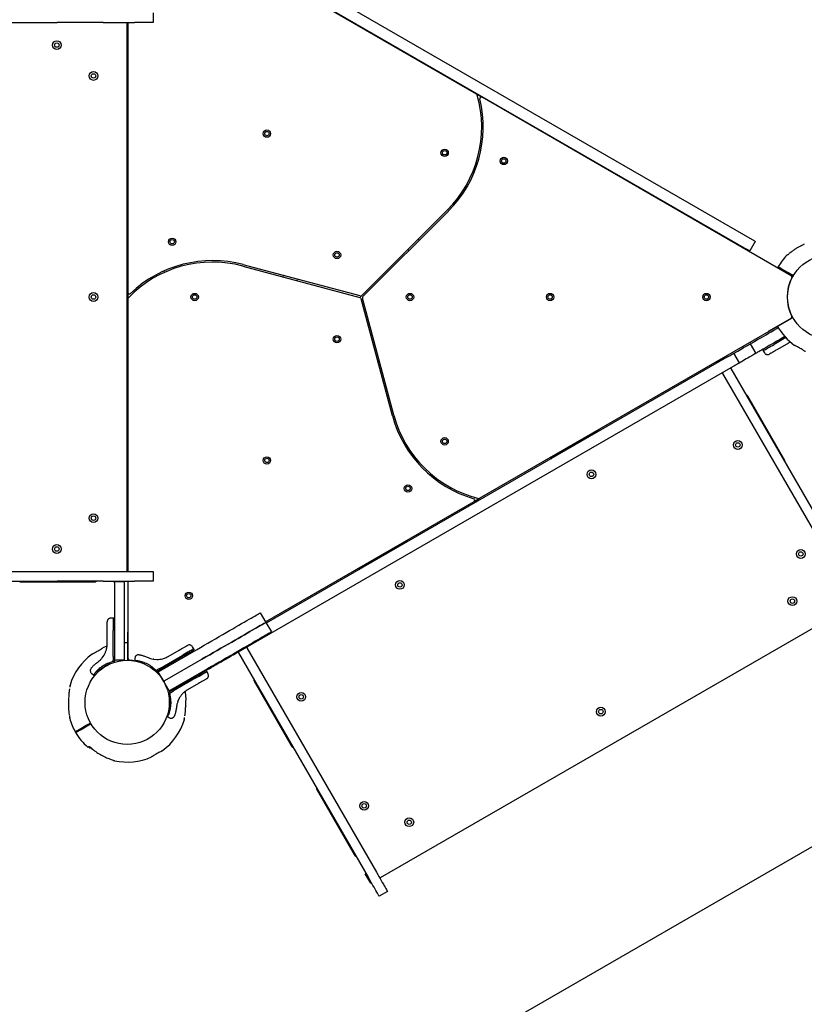
# Model space of a CAD drawing. Units: millimetres. Extents: x 868 to 12393, y 765 to 11847.
# Drawn here: x 9712 to 10776, y 5213 to 6548 of the extents above; entities that cross this region are included whole.
import ezdxf

# ---------------------------------------------------------------- set-up
doc = ezdxf.new("R2010")
doc.units = ezdxf.units.MM
doc.header["$LTSCALE"] = 200
doc.layers.add('WYLEWKI_BETONOWE', color=52, linetype='Continuous')

msp = doc.modelspace()

# ---------------------------------------------------------------- linework, layer by layer
at = {"color": 7, "linetype": 'Continuous', "lineweight": 25}
for p, q in [((10053.4, 6626.6), (10705.4, 6250.2)), ((10045.9, 6613.6), (10697.9, 6237.2)), ((10331.7, 6447.4), (10045.4, 6612.7)), ((9892.9, 6557.7), (9892.9, 6544.7)), ((8485.4, 6544.7), (9762.8, 6544.7)), ((9825.5, 6544.7), (9762.8, 6544.7)), ((9825.5, 6544.7), (9867.9, 6544.7)), ((9857.9, 6544.7), (9857.9, 6543.7)), ((9857.9, 5800.7), (9857.9, 6543.7)), ((9858.9, 6544.7), (9858.9, 6178.4)), ((9892.9, 6544.7), (9867.9, 6544.7)), ((10331.7, 6447.4), (10339.1, 6443.2)), ((10758.4, 6201.1), (10339.1, 6443.2)), ((10340.7, 6406.6), (10338.7, 6406.7)), ((10337.9, 6386.7), (10339.9, 6386.6)), ((10292.2, 6290.3), (10175.9, 6174.1)), ((10177.3, 6172.7), (10293.6, 6288.9)), ((10253.9, 6249.2), (10252.5, 6250.7)), ((10709.7, 6247.7), (10702.2, 6234.7)), ((10771.4, 6241.5), (10771.2, 6241.3)), ((10238.3, 6236.5), (10239.8, 6235.1)), ((10755.2, 6230.7), (10755.2, 6230.6)), ((10014.7, 6214.2), (10173.5, 6171.7)), ((10174, 6173.6), (10015.2, 6216.1)), ((10759.7, 6200.5), (10727.3, 6219)), ((10740.1, 6212.2), (10739.9, 6211.9)), ((9908.4, 6205.6), (9907.4, 6207.4)), ((10069.4, 6201.6), (10068.9, 6199.7)), ((10747.6, 6207.9), (10755.9, 6203.1)), ((10756.4, 6204), (10748.1, 6208.8)), ((10750.2, 6207.6), (10749.7, 6206.7)), ((10758.2, 6201.8), (10758.7, 6202.6)), ((10759.3, 6199.8), (10759.7, 6200.5)), ((10759.3, 6198.7), (10760.2, 6200.3)), ((9889.7, 6198.1), (9890.7, 6196.3)), ((10088.2, 6194.5), (10088.7, 6196.4)), ((9858.9, 6178.4), (9858.9, 6169.9)), ((10753.4, 6175.2), (10753.3, 6175.2)), ((9858.9, 6169.9), (9858.9, 5799.7)), ((10174.9, 6170.2), (10217.4, 6011.5)), ((10219.4, 6012), (10176.8, 6170.8)), ((10753.3, 6169.2), (10753.4, 6169.2)), ((10760.2, 6144), (10759.3, 6145.6)), ((10335.6, 5899.2), (10758.4, 6143.2)), ((10759.7, 6143.8), (10727.3, 6125.3)), ((10759.7, 6143.8), (10759.3, 6144.5)), ((10760.2, 6144), (10759.7, 6143.8)), ((10702.8, 6108.7), (10710.3, 6095.7)), ((10751, 6117.2), (10735.1, 6108)), ((10754.8, 6109.8), (10739.8, 6101.2)), ((10757.4, 6111.2), (10754.8, 6109.8)), ((10688.2, 6082.9), (10680.7, 6095.9)), ((10686, 6098.9), (10689.8, 6101.2)), ((10719.9, 6100.1), (10720.3, 6099.4)), ((10720.3, 6099.4), (10722, 6096.6)), ((10672, 6090.9), (10046.5, 5729.7)), ((10199.7, 6085.5), (10197.7, 6085)), ((10656.9, 6083.3), (10668.1, 6089.8)), ((10697.3, 6088.2), (10693.5, 6086)), ((10679.5, 6077.9), (10005, 5688.5)), ((10202.9, 6065.7), (10204.8, 6066.2)), ((10665.4, 6068.6), (10841.1, 5764.2)), ((10676.6, 6075.1), (10852.4, 5770.7)), ((10749.9, 5950.2), (10699.5, 6037.5)), ((10494.5, 5989.5), (10433.9, 5954.5)), ((10280, 5924.2), (10278.9, 5922.5)), ((10295.8, 5911.8), (10296.9, 5913.5)), ((10045.4, 5731.6), (10328.3, 5894.9)), ((10328.3, 5894.9), (10335.6, 5899.2)), ((10234.7, 5839.5), (10174, 5804.5)), ((8485.4, 5799.7), (9762.8, 5799.7)), ((9762.8, 5799.7), (9825.5, 5799.7)), ((9825.5, 5799.7), (9867.9, 5799.7)), ((9857.9, 5800.7), (9857.9, 5799.7)), ((9867.9, 5799.7), (9892.9, 5799.7)), ((9892.9, 5799.7), (9892.9, 5786.7)), ((8485.4, 5786.7), (9762.8, 5786.7)), ((9712.1, 5785.7), (9812.9, 5785.7)), ((9825.5, 5786.7), (9762.8, 5786.7)), ((9825.5, 5786.7), (9867.9, 5786.7)), ((9840.7, 5786.2), (9840.7, 5786.7)), ((9840.7, 5786.2), (9853.7, 5786.2)), ((9840.7, 5784.2), (9840.7, 5786.2)), ((9853.7, 5786.7), (9853.7, 5786.2)), ((9853.7, 5786.2), (9853.7, 5784.2)), ((9858.9, 5786.7), (9858.9, 5681.7)), ((9892.9, 5786.7), (9867.9, 5786.7)), ((9840.7, 5784.2), (9840.7, 5681.3)), ((9853.7, 5784.2), (9853.7, 5681.3)), ((10201.3, 5384.4), (10844.7, 5755.9)), ((9839, 5736.7), (9835.6, 5736.6)), ((9839.7, 5736.6), (9839, 5736.7)), ((9839, 5736.7), (9839, 5719.6)), ((10038.4, 5743.7), (10045.9, 5730.7)), ((9830.7, 5701.5), (9830.7, 5718.8)), ((9839, 5684.5), (9839, 5719.6)), ((10045.9, 5730.7), (10053.4, 5717.8)), ((9858.7, 5680.3), (9858.9, 5717.7)), ((9901.6, 5664.7), (9951.8, 5693.7)), ((9913.5, 5684.5), (9928.5, 5693.2)), ((9948.1, 5694.9), (9946.3, 5697.8)), ((9948.4, 5694.3), (9948.1, 5694.9)), ((10020.2, 5696.1), (10195.9, 5391.7)), ((9824, 5682.7), (9823.6, 5682.1)), ((9824, 5682.7), (9826.6, 5686.3)), ((9831.9, 5675.6), (9839, 5678.1)), ((9839, 5684.5), (9839, 5680.2)), ((9839, 5680.2), (9839, 5679.4)), ((9839, 5678.1), (9839, 5679.4)), ((9839, 5678.1), (9839.7, 5678.1)), ((9840.7, 5679.3), (9840.7, 5681.3)), ((9840.7, 5679.3), (9840.7, 5678.1)), ((9853.7, 5679.3), (9840.7, 5679.3)), ((9840.7, 5677.5), (9840.7, 5678.1)), ((9853.7, 5681.3), (9853.7, 5679.3)), ((9858.7, 5680.3), (9859.5, 5680.3)), ((9858.7, 5679.8), (9860.5, 5679.8)), ((9868.3, 5682.4), (9868.1, 5679.4)), ((9893.9, 5680.9), (9893.2, 5681)), ((9893.9, 5680.9), (9898.3, 5680.5)), ((9902.9, 5668.8), (9933.3, 5686.4)), ((9934, 5684.8), (9903.7, 5667.3)), ((9909.1, 5651.7), (9959.3, 5680.7)), ((9991, 5680.4), (9987.2, 5678.2)), ((9995.7, 5684.5), (9996.3, 5683.5)), ((10008.9, 5689.6), (10184.7, 5385.2)), ((9834.4, 5674.7), (9840, 5676.5)), ((9891.6, 5670.5), (9897.3, 5665.6)), ((9897.3, 5665.6), (9898.5, 5666.3)), ((9897.3, 5665.6), (9897.7, 5665)), ((9899.4, 5664.8), (9898.3, 5664.1)), ((9899.1, 5666.7), (9898.5, 5666.3)), ((9902.9, 5668.8), (9899.1, 5666.7)), ((9903.7, 5667.3), (9899.4, 5664.8)), ((9966.8, 5667.8), (9916.6, 5638.8)), ((9966, 5663.9), (9965.6, 5664.6)), ((9974.2, 5670.7), (9973.6, 5671.7)), ((9809.9, 5661.4), (9812.4, 5659.6)), ((9897.7, 5663.8), (9898.3, 5664.1)), ((9907.4, 5650.7), (9899.9, 5663.7)), ((9919.8, 5639.3), (9950.2, 5656.8)), ((9951.2, 5655.4), (9920.8, 5637.8)), ((9967.6, 5661), (9966, 5663.9)), ((10030, 5651), (10080.4, 5563.7)), ((9914.9, 5637.8), (9907.4, 5650.7)), ((9915.5, 5636.8), (9919.8, 5639.3)), ((9916.4, 5635.3), (9920.8, 5637.8)), ((9954.7, 5647.9), (9939.7, 5639.2)), ((9800.8, 5625.2), (9800.7, 5625.2)), ((9914.4, 5636.2), (9913.8, 5635.8)), ((9914.3, 5631.3), (9914.3, 5631.3)), ((9914.4, 5636.2), (9915.5, 5636.8)), ((9914.8, 5635.3), (9915.2, 5634.6)), ((9915.2, 5634.6), (9916.4, 5635.3)), ((9915.2, 5634.6), (9916.6, 5627.2)), ((9928.6, 5628), (9926.7, 5624)), ((9778.3, 5622.9), (9778.3, 5622.9)), ((9800.7, 5619.2), (9800.8, 5619.2)), ((9926.4, 5623.3), (9926.7, 5624)), ((9937.5, 5621.4), (9937.5, 5621.4)), ((9779.6, 5603.6), (9779.6, 5603.5)), ((9912.5, 5602.4), (9915.3, 5601.1)), ((9803.2, 5591.2), (9795, 5586.4)), ((9795.5, 5585.6), (9803.7, 5590.3)), ((9797.1, 5587.6), (9797.6, 5586.8)), ((9806.1, 5591.7), (9805.6, 5592.6)), ((9806, 5562.2), (9807, 5560.5)), ((10115.4, 5503.1), (10165.8, 5415.8)), ((10188.3, 5376.9), (10180.8, 5389.8)), ((10210.9, 5365.7), (10199.7, 5359.2))]:
    msp.add_line(p, q, dxfattribs=at)
at = {"color": 7, "linetype": 'Continuous', "lineweight": 25, "flags": 128}
for points in [[(10705.4, 6250.2), (10706.3, 6249.7), (10707.1, 6249.2), (10707.8, 6248.8), (10708.5, 6248.4), (10709, 6248.1), (10709.4, 6247.8), (10709.7, 6247.7), (10709.7, 6247.7)], [(10702.2, 6234.7), (10702.2, 6234.7), (10701.9, 6234.9), (10701.5, 6235.1), (10701, 6235.4), (10700.3, 6235.8), (10699.6, 6236.2), (10698.8, 6236.7), (10697.9, 6237.2)], [(10760.2, 6200.3), (10759.9, 6200.4), (10759.7, 6200.5)], [(10702.8, 6108.7), (10703, 6108.8), (10703.5, 6109), (10704.3, 6109.5), (10705.4, 6110.2), (10706.8, 6111), (10708.6, 6112), (10710.6, 6113.1), (10712.9, 6114.5), (10715.4, 6115.9), (10718.2, 6117.5), (10721.2, 6119.3), (10724.4, 6121.1), (10727.8, 6123.1), (10731.3, 6125.1), (10735, 6127.2), (10738.8, 6129.4), (10740.9, 6130.7)], [(10689.8, 6101.2), (10691.9, 6102.3), (10693.8, 6103.5), (10695.7, 6104.6), (10697.5, 6105.6), (10699, 6106.5), (10700.3, 6107.2), (10701.4, 6107.9), (10702.2, 6108.3), (10702.7, 6108.6), (10702.8, 6108.7)], [(10749.8, 6118.5), (10746.3, 6116.4), (10742.5, 6114.2), (10738.8, 6112.1), (10735.3, 6110.1), (10731.9, 6108.1), (10728.7, 6106.3), (10725.7, 6104.6), (10722.9, 6102.9), (10720.4, 6101.5), (10718.1, 6100.2), (10716.1, 6099), (10714.3, 6098), (10712.9, 6097.2), (10711.8, 6096.5), (10711, 6096.1), (10710.5, 6095.8), (10710.3, 6095.7)], [(10720.3, 6099.4), (10720.3, 6099.4), (10720.7, 6099.6), (10721.3, 6100), (10722.2, 6100.5), (10723.4, 6101.2), (10724.9, 6102.1), (10726.6, 6103.1), (10728.5, 6104.2), (10730.6, 6105.4), (10732.8, 6106.6), (10735.1, 6108)], [(10672, 6090.9), (10673.8, 6091.9), (10675.5, 6092.9), (10677, 6093.8), (10678.3, 6094.5), (10679.4, 6095.1), (10680.2, 6095.6), (10680.6, 6095.8), (10680.7, 6095.9)], [(10680.7, 6095.9), (10681, 6096.1), (10682.6, 6097), (10684.2, 6097.9), (10686, 6098.9)], [(10710.3, 6095.7), (10710.2, 6095.6), (10709.7, 6095.3), (10708.9, 6094.9), (10707.8, 6094.2), (10706.5, 6093.5), (10705, 6092.6), (10703.2, 6091.6), (10701.3, 6090.5), (10699.4, 6089.4), (10697.3, 6088.2)], [(10668.1, 6089.8), (10668.2, 6089.7), (10668.3, 6089.5), (10668.5, 6089.1), (10668.6, 6088.9)], [(10688.2, 6082.9), (10688.1, 6082.8), (10687.7, 6082.6), (10686.9, 6082.2), (10685.8, 6081.5), (10684.5, 6080.8), (10683, 6079.9), (10681.3, 6078.9), (10679.5, 6077.9)], [(10693.5, 6086), (10691.7, 6084.9), (10690.1, 6084), (10688.5, 6083.1), (10688.2, 6082.9)], [(10665.4, 6068.6), (10665.3, 6068.7), (10665.2, 6068.9), (10665.1, 6069), (10665, 6069.2), (10664.9, 6069.3), (10664.9, 6069.4), (10664.9, 6069.4), (10664.9, 6069.4)], [(9951.8, 5693.7), (9957.1, 5696.8), (9962.3, 5699.8), (9967.4, 5702.7), (9972.6, 5705.7), (9977.6, 5708.6), (9982.5, 5711.5), (9987.4, 5714.3), (9992.1, 5717), (9996.6, 5719.6), (10001, 5722.1), (10005.2, 5724.6), (10009.3, 5726.9), (10013.1, 5729.1), (10016.6, 5731.2), (10020, 5733.1), (10023.1, 5734.9), (10025.9, 5736.5), (10028.5, 5738), (10030.8, 5739.3), (10032.8, 5740.5), (10034.5, 5741.5), (10035.9, 5742.3), (10037, 5742.9), (10037.8, 5743.4), (10038.3, 5743.6), (10038.4, 5743.7)], [(10045.9, 5730.7), (10045.8, 5730.7), (10045.3, 5730.4), (10044.5, 5729.9), (10043.4, 5729.3), (10042, 5728.5), (10040.3, 5727.5), (10038.3, 5726.3), (10036, 5725), (10033.4, 5723.5), (10030.6, 5721.9), (10027.5, 5720.1), (10024.1, 5718.2), (10020.6, 5716.1), (10016.8, 5713.9), (10012.7, 5711.6), (10008.5, 5709.1), (10004.1, 5706.6), (9999.6, 5704), (9994.9, 5701.3), (9990, 5698.5), (9985.1, 5695.6), (9980.1, 5692.7), (9974.9, 5689.8), (9969.8, 5686.8), (9964.6, 5683.8), (9959.3, 5680.7)], [(9959.3, 5680.7), (9964.6, 5683.8), (9969.8, 5686.8), (9974.9, 5689.8), (9980.1, 5692.7), (9985.1, 5695.6), (9990, 5698.5), (9994.9, 5701.3), (9999.6, 5704), (10004.1, 5706.6), (10008.5, 5709.1), (10012.7, 5711.6), (10016.8, 5713.9), (10020.6, 5716.1), (10024.1, 5718.2), (10027.5, 5720.1), (10030.6, 5721.9), (10033.4, 5723.5), (10036, 5725), (10038.3, 5726.3), (10040.3, 5727.5), (10042, 5728.5), (10043.4, 5729.3), (10044.5, 5729.9), (10045.3, 5730.4), (10045.8, 5730.7), (10045.9, 5730.7)], [(10053.4, 5717.8), (10053.3, 5717.7), (10052.8, 5717.4), (10052, 5716.9), (10050.9, 5716.3), (10049.5, 5715.5), (10047.8, 5714.5), (10045.8, 5713.3), (10043.5, 5712), (10040.9, 5710.5), (10038.1, 5708.9), (10035, 5707.1), (10031.6, 5705.2), (10028.1, 5703.1), (10024.3, 5700.9), (10020.2, 5698.6), (10016, 5696.2), (10011.6, 5693.6), (10007.1, 5691), (10002.4, 5688.3), (9997.5, 5685.5), (9992.6, 5682.6), (9987.6, 5679.7), (9982.4, 5676.8), (9977.3, 5673.8), (9972.1, 5670.8), (9966.8, 5667.8)], [(9830.5, 5698.4), (9830.2, 5698.3), (9824.9, 5696.1)], [(9858.8, 5703.2), (9858.2, 5703.2), (9853.7, 5703.1)], [(9948.1, 5694.9), (9948, 5694.9), (9947.7, 5694.7), (9947.1, 5694.3), (9946.1, 5693.8), (9944.9, 5693.1), (9943.5, 5692.3), (9941.8, 5691.3), (9939.9, 5690.2), (9937.8, 5689), (9935.6, 5687.7), (9933.3, 5686.4)], [(9858.7, 5679.8), (9858.7, 5680.1), (9858.7, 5680.3)], [(9860.8, 5679.7), (9865.3, 5679.3), (9868.5, 5678.8)], [(9987.2, 5678.2), (9985.2, 5677), (9983.2, 5675.9), (9981.3, 5674.8), (9979.6, 5673.8), (9978, 5672.9), (9976.7, 5672.1), (9975.6, 5671.5), (9974.8, 5671), (9974.4, 5670.8), (9974.2, 5670.7)], [(9996.3, 5683.5), (9996, 5683.3), (9994.5, 5682.4), (9992.8, 5681.4), (9991, 5680.4)], [(10005, 5688.5), (10003.2, 5687.4), (10001.6, 5686.5), (10000, 5685.6), (9998.7, 5684.8), (9997.6, 5684.2), (9996.9, 5683.8), (9996.4, 5683.5), (9996.3, 5683.5)], [(10008.9, 5689.6), (10008.8, 5689.7), (10008.7, 5689.9), (10008.6, 5690), (10008.6, 5690.2), (10008.5, 5690.3), (10008.4, 5690.4), (10008.4, 5690.4), (10008.4, 5690.4)], [(9899.9, 5663.7), (9899.9, 5663.8), (9900, 5663.8), (9900.2, 5663.9), (9900.4, 5664), (9900.6, 5664.2), (9900.9, 5664.4), (9901.3, 5664.5), (9901.6, 5664.7)], [(9974.2, 5670.7), (9974, 5670.6), (9973.6, 5670.3), (9972.7, 5669.8), (9971.6, 5669.2), (9970.2, 5668.4), (9968.5, 5667.4), (9966.4, 5666.2), (9964.6, 5665.1)], [(9812.4, 5659.6), (9813.6, 5659.6), (9814.1, 5659.6)], [(9897.9, 5663.7), (9900.8, 5660.7), (9903.6, 5657.3)], [(9909.1, 5651.7), (9908.8, 5651.5), (9908.4, 5651.4), (9908.1, 5651.2), (9907.9, 5651), (9907.7, 5650.9), (9907.5, 5650.8), (9907.4, 5650.8), (9907.4, 5650.7)], [(9907.4, 5650.7), (9907.4, 5650.8), (9907.5, 5650.8), (9907.7, 5650.9), (9907.9, 5651), (9908.1, 5651.2), (9908.4, 5651.4), (9908.8, 5651.5), (9909.1, 5651.7)], [(9951.2, 5655.4), (9953.5, 5656.7), (9955.7, 5658), (9957.8, 5659.2), (9959.7, 5660.3), (9961.4, 5661.2), (9962.8, 5662.1), (9964.1, 5662.8), (9965, 5663.3), (9965.6, 5663.7), (9965.9, 5663.9), (9966, 5663.9)], [(9916.6, 5638.8), (9916.3, 5638.6), (9915.9, 5638.4), (9915.6, 5638.2), (9915.4, 5638), (9915.2, 5637.9), (9915, 5637.8), (9914.9, 5637.8), (9914.9, 5637.8)], [(9934.7, 5647.9), (9934.4, 5648.8), (9934.3, 5649)], [(9778.5, 5628.3), (9778.5, 5628.4), (9778.6, 5628.5)], [(9937.2, 5616), (9937.2, 5616), (9937.2, 5615.8)], [(9807, 5560.5), (9807.1, 5560.5), (9807.5, 5560.7), (9808.1, 5561.1), (9808.1, 5561.1)], [(10199.7, 5359.2), (10199.6, 5359.3), (10199.3, 5359.8), (10198.8, 5360.6), (10198.2, 5361.7), (10197.4, 5363.2), (10196.4, 5364.8), (10195.3, 5366.8), (10194, 5369), (10192.6, 5371.3), (10191.2, 5373.9), (10189.6, 5376.6), (10188, 5379.4), (10186.3, 5382.2), (10184.7, 5385.2)], [(10195.9, 5391.7), (10197.6, 5388.7), (10199.3, 5385.9), (10200.9, 5383.1), (10202.4, 5380.4), (10203.9, 5377.8), (10205.3, 5375.5), (10206.5, 5373.3), (10207.6, 5371.3), (10208.6, 5369.7), (10209.4, 5368.2), (10210.1, 5367.1), (10210.5, 5366.3), (10210.8, 5365.8), (10210.9, 5365.7)], [(10201.3, 5384.4), (10201.1, 5384.3), (10201, 5384.2), (10200.8, 5384.1), (10200.7, 5384), (10200.6, 5383.9), (10200.5, 5383.9), (10200.4, 5383.9), (10200.4, 5383.9)], [(10189.2, 5377.4), (10189, 5377.3), (10188.6, 5377), (10188.4, 5376.9), (10188.3, 5376.9)]]:
    msp.add_lwpolyline(points, dxfattribs=at)
at = {"color": 7, "linetype": 'Continuous', "lineweight": 25}
for centre, radius in [((9762.5, 6514), 6), ((9762.5, 6514), 3), ((9812.2, 6472.2), 6), ((9812.2, 6472.2), 3), ((10047.4, 6393.9), 5), ((10047.4, 6393.9), 3), ((10288.4, 6367.9), 5), ((10288.4, 6367.9), 3), ((10368.6, 6356.8), 5), ((10368.6, 6356.8), 3), ((9918.9, 6247.2), 5), ((9918.9, 6247.2), 3), ((10142.4, 6229.3), 5), ((10142.4, 6229.3), 3), ((10810.5, 6172.2), 57.1), ((9812.2, 6172.2), 6), ((9812.2, 6172.2), 3), ((9949.4, 6172.2), 5), ((9949.4, 6172.2), 3), ((10241.4, 6172.2), 5), ((10241.4, 6172.2), 3), ((10431.4, 6172.2), 5), ((10431.4, 6172.2), 3), ((10643.4, 6172.2), 5), ((10643.4, 6172.2), 3), ((10142.4, 6115), 5), ((10142.4, 6115), 3), ((10288.4, 5976.4), 5), ((10288.4, 5976.4), 3), ((10686, 5971.5), 6), ((10686, 5971.5), 3), ((10047.4, 5950.5), 5), ((10047.4, 5950.5), 3), ((10487.5, 5931.6), 6), ((10487.5, 5931.6), 3), ((10238.7, 5912.5), 5), ((10238.7, 5912.5), 3), ((9812.2, 5872.2), 6), ((9812.2, 5872.2), 3), ((9762.5, 5830.3), 6), ((9762.5, 5830.3), 3), ((10771.4, 5823.6), 6), ((10771.4, 5823.6), 3), ((10227.7, 5781.6), 6), ((10227.7, 5781.6), 3), ((9941.4, 5766.9), 5), ((9941.4, 5766.9), 3), ((10760, 5759.6), 6), ((10760, 5759.6), 3), ((9857.9, 5622.2), 57.1), ((10093.9, 5629.7), 6), ((10093.9, 5629.7), 3), ((10500.2, 5609.6), 6), ((10500.2, 5609.6), 3), ((10179.3, 5481.8), 6), ((10179.3, 5481.8), 3), ((10240.4, 5459.6), 6), ((10240.4, 5459.6), 3)]:
    msp.add_circle(centre, radius, dxfattribs=at)
for centre, radius, start, end in [((9856.9, 6543.7), 1, 0, 90), ((10179.7, 6402.8), 159, 315, 15.8726), ((10179.7, 6402.8), 161, 315, 13.7388), ((10330.7, 6445.7), 2, 15.8726, 60), ((10338.1, 6441.5), 2, 60, 193.7388), ((10810.5, 6172.2), 81, 135.6722, 149.6459), ((9973.6, 6060.6), 159, 75, 135.8726), ((9973.6, 6060.6), 161, 75, 133.7388), ((10757.4, 6199.4), 2, 332.8828, 60), ((10810.5, 6172.2), 57.6, 152.8828, 207.1172), ((9860.9, 6178.4), 2, 180, 313.7388), ((10174.5, 6175.5), 2, 255, 315), ((10178.8, 6171.3), 2, 135, 195), ((9860.9, 6169.9), 2, 135.8726, 180), ((10173, 6169.7), 2, 15, 75), ((10757.4, 6145), 2, 300, 27.1172), ((10810.5, 6172.2), 81, 209.3463, 234.0455), ((10262.1, 5854.7), 456.1, 29.9472, 30.0728), ((10664.5, 6068.1), 1, 30, 120), ((10967.1, 6243.4), 335.8, 209.9247, 210.0953), ((10695.2, 6035), 5, 30, 66.8699), ((10373, 6053.1), 159, 195, 255.8726), ((10373, 6053.1), 161, 195, 253.7388), ((10497, 5985.2), 5, 83.1301, 120), ((10436.4, 5950.2), 5, 120, 156.8699), ((10745.5, 5947.7), 5, 353.1301, 30), ((10327.3, 5896.7), 2, 300, 73.7388), ((10334.6, 5900.9), 2, 255.8726, 300), ((10237.2, 5835.2), 5, 83.1301, 120), ((9856.9, 5800.7), 1, 270, 0), ((10176.5, 5800.2), 5, 120, 156.8699), ((9812.9, 5790.7), 5, 270, 306.8699), ((9959.3, 5661.5), 70, 29.6007, 30.4194), ((10021, 5696.6), 1, 120, 210), ((9857.9, 5622.2), 81, 126.0161, 163.2146), ((9860.9, 5681.7), 2, 180, 267.1172), ((9839.7, 5677.5), 1, 283.8352, 360), ((9897.2, 5664.7), 1, 267.9146, 300), ((10034.4, 5653.5), 5, 173.1301, 210), ((9782.7, 5644.8), 2.5, 163.2503, 194.8307), ((9782.8, 5644.6), 2.48, 162.9094, 181.2358), ((9914.3, 5635), 1, 120, 152.0854), ((9857.9, 5622.2), 81, 195.6722, 209.6459), ((9857.9, 5622.2), 81, 306.0161, 343.2146), ((9932.9, 5599.8), 2.48, 342.9094, 1.2358), ((9933, 5599.5), 2.5, 343.2503, 14.8307), ((9857.9, 5622.2), 81, 210.3545, 228.7329), ((10084.7, 5566.2), 5, 210, 246.8699), ((9857.9, 5622.2), 81, 257.6775, 294.0455), ((10119.7, 5505.6), 5, 173.1301, 210), ((10170.1, 5418.3), 5, 210, 246.8699), ((9962, 5769.8), 438.4, 299.9376, 300.0683), ((10200.8, 5385.2), 1, 210, 300)]:
    msp.add_arc(centre, radius, start, end, dxfattribs=at)
for points, knots in [([(10771.4, 6241.4), (10770.6, 6241.1), (10768.6, 6240.2), (10765.5, 6238.3), (10761.8, 6236), (10758.6, 6233.5), (10756.6, 6231.8), (10755.8, 6231.1)], [0, 0, 0, 0, 0.13077, 0.359408, 0.590326, 0.82323, 1, 1, 1, 1]), ([(10776.1, 6244), (10776, 6243.9), (10775.5, 6243.6), (10774.4, 6243), (10773, 6242.3), (10772, 6241.8), (10771.5, 6241.5), (10771.4, 6241.5)], [0, 0, 0, 0, 0.084088, 0.365779, 0.678539, 0.931552, 1, 1, 1, 1]), ([(10753.7, 6229.4), (10753.5, 6229.3), (10753.2, 6229.3), (10752.8, 6229), (10752.6, 6228.8), (10752.6, 6228.8)], [0, 0, 0, 0, 0.305101, 0.8238, 1, 1, 1, 1]), ([(10755.2, 6230.7), (10754.9, 6230.4), (10754.5, 6230), (10754.1, 6229.6), (10753.8, 6229.4), (10753.6, 6229.3), (10753.6, 6229.3), (10753.6, 6229.3)], [0, 0, 0, 0, 0.368861, 0.506122, 0.632757, 0.748186, 1, 1, 1, 1]), ([(10740.1, 6212.2), (10740.2, 6212.2), (10740.3, 6212.1), (10741.2, 6211.6), (10742.4, 6210.9), (10743.3, 6210.4), (10743.6, 6210.2)], [0, 0, 0, 0, 0.29411, 0.589348, 0.883647, 1, 1, 1, 1]), ([(10744.1, 6211.1), (10743.3, 6211.5), (10741.8, 6212.4), (10740.9, 6212.9), (10740.6, 6213.1), (10740.6, 6213.1), (10740.6, 6213.1)], [0, 0, 0, 0, 0.3682158, 0.7439561, 0.9617944, 1, 1, 1, 1]), ([(10743.6, 6210.2), (10743.8, 6210.1), (10744.3, 6209.8), (10745.4, 6209.1), (10746.6, 6208.5), (10747.4, 6208), (10747.6, 6207.9)], [0, 0, 0, 0, 0.2835783, 0.5671358, 0.8507212, 1, 1, 1, 1]), ([(10748.1, 6208.8), (10747.6, 6209), (10746.6, 6209.6), (10745.4, 6210.4), (10744.5, 6210.8), (10744.2, 6211), (10744.1, 6211.1)], [0, 0, 0, 0, 0.283602, 0.567194, 0.850773, 1, 1, 1, 1]), ([(10755.9, 6203.1), (10755.9, 6203.1), (10756.1, 6203), (10756.5, 6202.8), (10756.9, 6202.5), (10757.3, 6202.3), (10757.4, 6202.2), (10757.5, 6202.2)], [0, 0, 0, 0, 0.060072, 0.343845, 0.521558, 0.805524, 1, 1, 1, 1]), ([(10758, 6203.1), (10758, 6203.1), (10757.9, 6203.1), (10757.7, 6203.2), (10757.3, 6203.4), (10756.9, 6203.7), (10756.5, 6203.9), (10756.4, 6204)], [0, 0, 0, 0, 0.016932, 0.30094, 0.478713, 0.762696, 1, 1, 1, 1]), ([(10757.5, 6202.2), (10758.6, 6201.6), (10759.7, 6200.9), (10760.9, 6200.3), (10760.9, 6200.2)], [0, 0, 0, 0, 0.972543, 1, 1, 1, 1]), ([(10761.4, 6201.1), (10761.4, 6201.1), (10760.2, 6201.8), (10759.1, 6202.4), (10758, 6203.1)], [0, 0, 0, 0, 0.02747, 1, 1, 1, 1]), ([(10777.6, 6098.2), (10777.6, 6098.2), (10777.7, 6098.1), (10777.2, 6098.4), (10776.1, 6099.1), (10774.2, 6100.3), (10771.9, 6101.7), (10769.4, 6103.1), (10767, 6104.5), (10764.9, 6105.6), (10763.5, 6106.3), (10762.8, 6106.7), (10762.9, 6106.6), (10762.9, 6106.6)], [0, 0, 0, 0, 0.002784, 0.11003, 0.217277, 0.324618, 0.432023, 0.539328, 0.646557, 0.753834, 0.861215, 0.968594, 1, 1, 1, 1]), ([(10720.3, 6101.4), (10720.2, 6101.4), (10720, 6101.3), (10719.9, 6101), (10719.8, 6100.8), (10719.8, 6100.6), (10719.8, 6100.4), (10719.9, 6100.2), (10719.9, 6100.1)], [0, 0, 0, 0, 0.23969, 0.368441, 0.500005, 0.631564, 0.760403, 1, 1, 1, 1]), ([(10722, 6096.6), (10722.4, 6096.1), (10723, 6095.3), (10724.1, 6094.6), (10725, 6094.3), (10726.1, 6094.1), (10727.4, 6094.2), (10728.2, 6094.5), (10728.8, 6094.8)], [0, 0, 0, 0, 0.2396899, 0.3685203, 0.4999608, 0.6314783, 0.7603062, 1, 1, 1, 1]), ([(10739.8, 6101.2), (10739.1, 6100.7), (10737.6, 6099.9), (10735.5, 6098.6), (10733.6, 6097.5), (10731.9, 6096.6), (10730.5, 6095.8), (10729.6, 6095.2), (10728.9, 6094.9), (10728.8, 6094.8), (10728.8, 6094.8)], [0, 0, 0, 0, 0.125869, 0.250542, 0.375783, 0.50034, 0.625652, 0.750167, 0.8755, 1, 1, 1, 1]), ([(9835.6, 5736.6), (9835, 5736.5), (9834.1, 5736.4), (9832.9, 5735.8), (9832.1, 5735.1), (9831.5, 5734.3), (9830.9, 5733.2), (9830.8, 5732.2), (9830.7, 5731.6)], [0, 0, 0, 0, 0.239688, 0.368503, 0.500005, 0.631494, 0.760305, 1, 1, 1, 1]), ([(9830.7, 5718.8), (9830.7, 5719.7), (9830.7, 5721.5), (9830.7, 5723.9), (9830.7, 5726.1), (9830.7, 5728), (9830.7, 5729.6), (9830.7, 5730.7), (9830.7, 5731.5), (9830.7, 5731.5), (9830.7, 5731.6)], [0, 0, 0, 0, 0.125875, 0.250541, 0.375779, 0.500348, 0.625652, 0.750164, 0.875499, 1, 1, 1, 1]), ([(9840.7, 5735.6), (9840.7, 5735.8), (9840.7, 5736), (9840.6, 5736.2), (9840.4, 5736.4), (9840.3, 5736.5), (9840, 5736.6), (9839.8, 5736.6), (9839.7, 5736.6)], [0, 0, 0, 0, 0.239586, 0.368371, 0.500026, 0.631605, 0.760403, 1, 1, 1, 1]), ([(9810.2, 5687.7), (9810.2, 5687.7), (9810.1, 5687.6), (9810.6, 5687.9), (9811.8, 5688.5), (9813.7, 5689.5), (9816.1, 5690.8), (9818.6, 5692.3), (9821, 5693.7), (9823, 5695), (9824.4, 5695.8), (9825, 5696.2), (9824.9, 5696.1), (9824.9, 5696.1)], [0, 0, 0, 0, 0.002786, 0.110031, 0.217275, 0.324629, 0.432028, 0.539337, 0.646559, 0.75384, 0.861217, 0.968595, 1, 1, 1, 1]), ([(9826.6, 5686.3), (9827.2, 5687.5), (9828.4, 5689.8), (9829.6, 5693.1), (9830.2, 5696.1), (9830.6, 5698.7), (9830.7, 5700.6), (9830.7, 5701.5)], [0, 0, 0, 0, 0.240928, 0.50189, 0.648854, 0.814895, 1, 1, 1, 1]), ([(9928.5, 5693.2), (9929.3, 5693.6), (9930.8, 5694.5), (9932.9, 5695.7), (9934.8, 5696.8), (9936.5, 5697.8), (9937.8, 5698.5), (9938.8, 5699.1), (9939.4, 5699.5), (9939.5, 5699.5), (9939.6, 5699.5)], [0, 0, 0, 0, 0.125887, 0.250541, 0.375781, 0.500349, 0.625651, 0.750165, 0.8755, 1, 1, 1, 1]), ([(9948.1, 5692.9), (9948, 5692.9), (9947.8, 5692.8), (9946.7, 5692.1), (9945.1, 5691.2), (9943, 5690), (9940.8, 5688.7), (9938.5, 5687.3), (9936.2, 5686.1), (9934.7, 5685.2), (9934, 5684.8)], [0, 0, 0, 0, 0.150907, 0.298411, 0.439549, 0.572097, 0.694706, 0.806779, 0.908386, 1, 1, 1, 1]), ([(9946.3, 5697.8), (9946, 5698.3), (9945.4, 5699), (9944.3, 5699.7), (9943.3, 5700.1), (9942.3, 5700.2), (9941, 5700.2), (9940.1, 5699.8), (9939.6, 5699.5)], [0, 0, 0, 0, 0.23969, 0.36852, 0.50002, 0.631477, 0.760306, 1, 1, 1, 1]), ([(9948.1, 5692.9), (9948.2, 5693), (9948.3, 5693.1), (9948.5, 5693.3), (9948.5, 5693.5), (9948.6, 5693.7), (9948.6, 5694), (9948.5, 5694.1), (9948.4, 5694.3)], [0, 0, 0, 0, 0.2394907, 0.3684272, 0.5000201, 0.6315895, 0.7604606, 1, 1, 1, 1]), ([(9818.4, 5677.3), (9819.3, 5678), (9821.1, 5679.4), (9822.8, 5681.2), (9823.6, 5682.1)], [0, 0, 0, 0, 0.5021635, 1, 1, 1, 1]), ([(9839.7, 5678.1), (9839.8, 5678.1), (9840, 5678.1), (9840.3, 5678.1), (9840.5, 5678.1), (9840.6, 5678.1), (9840.7, 5678.1), (9840.7, 5678.1), (9840.7, 5678.1), (9840.7, 5678.1), (9840.7, 5678.1)], [0, 0, 0, 0, 0.238895, 0.367928, 0.499918, 0.74914, 0.931915, 0.979262, 0.992858, 1, 1, 1, 1]), ([(9868.1, 5679.4), (9868.3, 5679.1), (9868.5, 5678.7), (9868.7, 5678.3), (9868.8, 5678.2)], [0, 0, 0, 0, 0.817976, 1, 1, 1, 1]), ([(9868.2, 5679.4), (9868.1, 5679.4), (9868, 5679.4), (9868.6, 5679.3), (9869.8, 5679.2), (9871.7, 5678.9), (9874.2, 5678.5), (9877.1, 5677.7), (9880.3, 5676.7), (9883.7, 5675.3), (9887.1, 5673.5), (9889.7, 5671.9), (9891.2, 5670.8), (9891.6, 5670.5)], [0, 0, 0, 0, 0.0299397, 0.1374347, 0.2421735, 0.349985, 0.4540501, 0.5613531, 0.6614815, 0.7647419, 0.8615168, 0.9608129, 1, 1, 1, 1]), ([(9874.3, 5686.9), (9873.6, 5686.9), (9872.6, 5687), (9871.2, 5686.5), (9870.3, 5686), (9869.5, 5685.2), (9868.7, 5684), (9868.5, 5683), (9868.3, 5682.4)], [0, 0, 0, 0, 0.238039, 0.367453, 0.499978, 0.632549, 0.76198, 1, 1, 1, 1]), ([(9874.3, 5686.9), (9874.3, 5686.8), (9874.4, 5686.8), (9875.1, 5686.7), (9876.1, 5686.5), (9877.6, 5686.1), (9879.4, 5685.6), (9881.5, 5685), (9883.8, 5684.2), (9885.5, 5683.4), (9886.3, 5683.1)], [0, 0, 0, 0, 0.120698, 0.242647, 0.364597, 0.488857, 0.613891, 0.741018, 0.870031, 1, 1, 1, 1]), ([(9886.3, 5683.1), (9887.4, 5682.6), (9889.5, 5681.8), (9892, 5681.2), (9893.2, 5681)], [0, 0, 0, 0, 0.502198, 1, 1, 1, 1]), ([(9898.3, 5680.5), (9899.6, 5680.5), (9902.2, 5680.6), (9905.6, 5681.3), (9908.6, 5682.2), (9911, 5683.2), (9912.7, 5684), (9913.5, 5684.5)], [0, 0, 0, 0, 0.240943, 0.501895, 0.648845, 0.814906, 1, 1, 1, 1]), ([(9809, 5668.7), (9808.7, 5668.1), (9808.1, 5667.3), (9807.8, 5665.9), (9807.8, 5664.8), (9808.1, 5663.7), (9808.7, 5662.5), (9809.5, 5661.8), (9810, 5661.3)], [0, 0, 0, 0, 0.238008, 0.367427, 0.499989, 0.632558, 0.761972, 1, 1, 1, 1]), ([(9809, 5668.7), (9809.1, 5668.7), (9809.1, 5668.8), (9809.6, 5669.3), (9810.3, 5670.1), (9811.3, 5671.2), (9812.6, 5672.5), (9814.3, 5674), (9816.2, 5675.6), (9817.6, 5676.7), (9818.4, 5677.3)], [0, 0, 0, 0, 0.120698, 0.242645, 0.364596, 0.48886, 0.613891, 0.741006, 0.870018, 1, 1, 1, 1]), ([(9812.5, 5659.7), (9812.4, 5659.7), (9812.4, 5659.6), (9812.7, 5660), (9813.4, 5661), (9814.6, 5662.5), (9816.3, 5664.4), (9818.4, 5666.6), (9820.9, 5668.9), (9823.8, 5671.1), (9827, 5673.2), (9829.7, 5674.6), (9831.4, 5675.4), (9831.9, 5675.6)], [0, 0, 0, 0, 0.029939, 0.137433, 0.242173, 0.349981, 0.454046, 0.561349, 0.661477, 0.76473, 0.861508, 0.96081, 1, 1, 1, 1]), ([(9815.9, 5661.3), (9816, 5661.4), (9816.3, 5661.8), (9817.6, 5663.3), (9819.7, 5665.5), (9822.6, 5668), (9826.1, 5670.5), (9828.9, 5672.3), (9830.6, 5673), (9830.8, 5673.1)], [0, 0, 0, 0, 0.036017, 0.225106, 0.412511, 0.599711, 0.784894, 0.970779, 1, 1, 1, 1]), ([(9830.7, 5673.2), (9830.8, 5673.2), (9831.9, 5673.8), (9833.2, 5674.3), (9834.4, 5674.8)], [0, 0, 0, 0, 0.046295, 1, 1, 1, 1]), ([(9889, 5670.3), (9889, 5670.3), (9890.1, 5669.6), (9891.2, 5668.8), (9892.2, 5668)], [0, 0, 0, 0, 0.046362, 1, 1, 1, 1]), ([(9897.7, 5665), (9897.8, 5664.9), (9897.9, 5664.7), (9898, 5664.5), (9898.1, 5664.3), (9898.2, 5664.2), (9898.2, 5664.1), (9898.3, 5664.1), (9898.3, 5664.1), (9898.3, 5664.1), (9898.3, 5664.1)], [0, 0, 0, 0, 0.239, 0.367963, 0.49996, 0.74913, 0.931928, 0.979257, 0.992868, 1, 1, 1, 1]), ([(9950.2, 5656.8), (9950.9, 5657.2), (9952.4, 5658.1), (9954.3, 5659.2), (9956.1, 5660.2), (9957.6, 5661.1), (9959.4, 5662.1), (9961.2, 5663.2), (9962.9, 5664.1), (9964, 5664.8), (9964.1, 5664.9), (9964.2, 5664.9)], [0, 0, 0, 0, 0.0916, 0.193194, 0.267914, 0.346223, 0.427983, 0.560522, 0.701632, 0.849115, 1, 1, 1, 1]), ([(9965.6, 5664.6), (9965.5, 5664.7), (9965.4, 5664.8), (9965.2, 5665), (9965, 5665), (9964.8, 5665.1), (9964.5, 5665), (9964.3, 5665), (9964.2, 5664.9)], [0, 0, 0, 0, 0.2396499, 0.3683239, 0.4999086, 0.6313793, 0.7605043, 1, 1, 1, 1]), ([(9814.1, 5659.6), (9814.2, 5659.7), (9814.4, 5659.7), (9814.9, 5660.2), (9815.3, 5660.7), (9815.6, 5661), (9815.7, 5661.1)], [0, 0, 0, 0, 0.340227, 0.651563, 0.93196, 1, 1, 1, 1]), ([(9965.7, 5654.2), (9965.7, 5654.2), (9965.6, 5654.2), (9965, 5653.8), (9964, 5653.2), (9962.6, 5652.4), (9961, 5651.5), (9959, 5650.4), (9956.9, 5649.2), (9955.4, 5648.3), (9954.7, 5647.9)], [0, 0, 0, 0, 0.125373, 0.24995, 0.375278, 0.499932, 0.625172, 0.749951, 0.875047, 1, 1, 1, 1]), ([(9965.7, 5654.2), (9966.2, 5654.6), (9967, 5655.2), (9967.7, 5656.3), (9968.1, 5657.2), (9968.2, 5658.2), (9968.2, 5659.5), (9967.8, 5660.4), (9967.6, 5661)], [0, 0, 0, 0, 0.239678, 0.368515, 0.499992, 0.63148, 0.7603, 1, 1, 1, 1]), ([(9779.7, 5640.4), (9779.6, 5640.2), (9779.3, 5638.5), (9778.9, 5635.2), (9778.6, 5631.7), (9778.6, 5629.6), (9778.6, 5629.2)], [0, 0, 0, 0, 0.0530539, 0.4637497, 0.8776282, 1, 1, 1, 1]), ([(9780.2, 5643.2), (9780.1, 5643.2), (9780.1, 5643), (9780.1, 5642.8), (9780.1, 5642.7)], [0, 0, 0, 0, 0.379525, 1, 1, 1, 1]), ([(9780.4, 5644.5), (9780.4, 5644.5), (9780.4, 5644.5), (9780.4, 5644.4), (9780.3, 5644.2), (9780.3, 5643.8), (9780.2, 5643.4), (9780.2, 5643.2)], [0, 0, 0, 0, 0.055783, 0.182294, 0.372878, 0.675968, 1, 1, 1, 1]), ([(9780.3, 5645.6), (9780.3, 5645.6), (9780.3, 5645.6), (9780.4, 5645.5), (9780.5, 5645.3)], [0, 0, 0, 0, 0.004118, 1, 1, 1, 1]), ([(9939.7, 5639.2), (9938.5, 5638.4), (9936.2, 5637), (9933.7, 5634.7), (9931.9, 5632.8), (9930.7, 5631.2), (9929.5, 5629.6), (9928.9, 5628.5), (9928.6, 5628)], [0, 0, 0, 0, 0.272611, 0.501873, 0.633793, 0.760782, 0.882854, 1, 1, 1, 1]), ([(9778.5, 5628.3), (9778.5, 5628.2), (9778.5, 5627.5), (9778.5, 5626.3), (9778.4, 5624.8), (9778.3, 5623.6), (9778.3, 5623.1), (9778.3, 5622.9)], [0, 0, 0, 0, 0.084069, 0.365796, 0.678586, 0.931581, 1, 1, 1, 1]), ([(9916.6, 5627.2), (9916.8, 5625.7), (9917, 5622.8), (9916.8, 5618.7), (9916.4, 5615), (9915.8, 5611.7), (9915, 5608.8), (9914.2, 5606.4), (9913.5, 5604.5), (9912.9, 5603.2), (9912.6, 5602.5), (9912.6, 5602.5), (9912.6, 5602.5)], [0, 0, 0, 0, 0.117209, 0.217512, 0.32078, 0.419714, 0.521637, 0.619013, 0.718977, 0.820829, 0.925486, 1, 1, 1, 1]), ([(9914.6, 5629), (9914.8, 5627.4), (9915.2, 5624.3), (9915.2, 5619.7), (9914.8, 5616), (9914.4, 5614.2), (9914.3, 5613.7)], [0, 0, 0, 0, 0.287847, 0.574377, 0.862356, 1, 1, 1, 1]), ([(9914.8, 5635.3), (9914.8, 5635.4), (9914.7, 5635.5), (9914.6, 5635.7), (9914.5, 5635.9), (9914.4, 5636.1), (9914.4, 5636.1), (9914.4, 5636.2)], [0, 0, 0, 0, 0.238571, 0.3633138, 0.500398, 0.7497306, 1, 1, 1, 1]), ([(9914.7, 5629), (9914.9, 5627.7), (9915.1, 5626.4), (9915.1, 5625.1), (9915.1, 5625)], [0, 0, 0, 0, 0.951186, 1, 1, 1, 1]), ([(9937.4, 5621.4), (9937.5, 5622.2), (9937.7, 5624.4), (9937.7, 5628.1), (9937.4, 5632.4), (9937.1, 5635.5), (9936.8, 5637.1), (9936.8, 5637.2)], [0, 0, 0, 0, 0.154235, 0.423942, 0.696311, 0.971033, 1, 1, 1, 1]), ([(9778.3, 5622.9), (9778.3, 5622.1), (9778.1, 5619.9), (9778.1, 5616.2), (9778.3, 5611.9), (9778.8, 5607.9), (9779.3, 5605.4), (9779.5, 5604.3)], [0, 0, 0, 0, 0.130759, 0.359415, 0.590327, 0.823235, 1, 1, 1, 1]), ([(9924.9, 5616.4), (9924.7, 5615.5), (9924.5, 5613.6), (9924.1, 5611.2), (9923.6, 5609), (9923.1, 5607.2), (9922.7, 5605.8), (9922.3, 5604.8), (9922.1, 5604.1), (9922.1, 5604.1), (9922.1, 5604)], [0, 0, 0, 0, 0.130356, 0.258769, 0.386305, 0.511171, 0.635396, 0.75745, 0.879081, 1, 1, 1, 1]), ([(9926.4, 5623.3), (9926.1, 5622.1), (9925.3, 5619.8), (9925, 5617.5), (9924.9, 5616.4)], [0, 0, 0, 0, 0.501898, 1, 1, 1, 1]), ([(9936.1, 5603.9), (9936.1, 5604.1), (9936.4, 5605.8), (9936.8, 5609.1), (9937.1, 5612.7), (9937.1, 5614.7), (9937.1, 5615.2)], [0, 0, 0, 0, 0.0530539, 0.4637497, 0.8776282, 1, 1, 1, 1]), ([(9937.2, 5616), (9937.2, 5616.2), (9937.2, 5616.8), (9937.3, 5618), (9937.3, 5619.6), (9937.4, 5620.7), (9937.5, 5621.3), (9937.5, 5621.4)], [0, 0, 0, 0, 0.084069, 0.365798, 0.678586, 0.931588, 1, 1, 1, 1]), ([(9779.6, 5603.6), (9779.7, 5603.2), (9779.8, 5602.6), (9779.9, 5602), (9780, 5601.7), (9780, 5601.5), (9780, 5601.5), (9780, 5601.5)], [0, 0, 0, 0, 0.368846, 0.506131, 0.632728, 0.748191, 1, 1, 1, 1]), ([(9779.9, 5601.5), (9779.9, 5601.4), (9779.8, 5601.1), (9779.8, 5600.6), (9779.9, 5600.4), (9779.9, 5600.3)], [0, 0, 0, 0, 0.29549, 0.821348, 1, 1, 1, 1]), ([(9911.8, 5603.6), (9911.9, 5603.5), (9912.1, 5603.1), (9912.3, 5602.7), (9912.5, 5602.4)], [0, 0, 0, 0, 0.176307, 1, 1, 1, 1]), ([(9915.3, 5601.1), (9915.9, 5600.9), (9916.9, 5600.6), (9918.3, 5600.7), (9919.3, 5601), (9920.3, 5601.6), (9921.3, 5602.5), (9921.8, 5603.4), (9922.1, 5604)], [0, 0, 0, 0, 0.238029, 0.36742, 0.500024, 0.632589, 0.761981, 1, 1, 1, 1]), ([(9935.4, 5598.8), (9935.4, 5598.8), (9935.5, 5598.7), (9935.4, 5598.9), (9935.3, 5599)], [0, 0, 0, 0, 0.004118, 1, 1, 1, 1]), ([(9935.4, 5599.8), (9935.4, 5599.8), (9935.4, 5599.8), (9935.4, 5599.9), (9935.4, 5600.1), (9935.5, 5600.5), (9935.5, 5600.9), (9935.6, 5601.1)], [0, 0, 0, 0, 0.055783, 0.182294, 0.372878, 0.675968, 1, 1, 1, 1]), ([(9935.6, 5601.1), (9935.6, 5601.2), (9935.6, 5601.3), (9935.7, 5601.5), (9935.7, 5601.6)], [0, 0, 0, 0, 0.379525, 1, 1, 1, 1]), ([(9795, 5586.4), (9794.5, 5586.2), (9793.5, 5585.6), (9792.2, 5584.8), (9791.4, 5584.4), (9791.1, 5584.2), (9791, 5584.1)], [0, 0, 0, 0, 0.283602, 0.567196, 0.850772, 1, 1, 1, 1]), ([(9791.5, 5583.3), (9791.7, 5583.4), (9792.1, 5583.6), (9793.3, 5584.3), (9794.5, 5585), (9795.2, 5585.4), (9795.5, 5585.6)], [0, 0, 0, 0, 0.283577, 0.567137, 0.850721, 1, 1, 1, 1]), ([(9804.8, 5592.1), (9804.8, 5592.1), (9804.8, 5592.1), (9804.6, 5592), (9804.2, 5591.8), (9803.8, 5591.5), (9803.4, 5591.3), (9803.2, 5591.2)], [0, 0, 0, 0, 0.016931, 0.300818, 0.478574, 0.762536, 1, 1, 1, 1]), ([(9803.7, 5590.3), (9803.8, 5590.4), (9804, 5590.5), (9804.4, 5590.7), (9804.8, 5591), (9805.1, 5591.1), (9805.3, 5591.2), (9805.3, 5591.3)], [0, 0, 0, 0, 0.06007, 0.34384, 0.521557, 0.80552, 1, 1, 1, 1]), ([(9808.3, 5594.1), (9808.2, 5594.1), (9807.1, 5593.4), (9806, 5592.8), (9804.8, 5592.1)], [0, 0, 0, 0, 0.02747, 1, 1, 1, 1]), ([(9805.3, 5591.3), (9806.5, 5591.9), (9807.6, 5592.6), (9808.7, 5593.2), (9808.8, 5593.2)], [0, 0, 0, 0, 0.972544, 1, 1, 1, 1]), ([(9791, 5584.1), (9790.2, 5583.7), (9788.7, 5582.8), (9787.7, 5582.3), (9787.4, 5582.1), (9787.5, 5582.1), (9787.5, 5582.1)], [0, 0, 0, 0, 0.368216, 0.743956, 0.961794, 1, 1, 1, 1]), ([(9788, 5581.2), (9788, 5581.3), (9788.2, 5581.3), (9789.1, 5581.9), (9790.3, 5582.6), (9791.2, 5583.1), (9791.5, 5583.3)], [0, 0, 0, 0, 0.29411, 0.589348, 0.883647, 1, 1, 1, 1]), ([(9804.5, 5561.3), (9804.5, 5561.3), (9804.4, 5561.3), (9804.8, 5561.5), (9805.4, 5561.9), (9806.1, 5562.3), (9806.5, 5562.5), (9806.5, 5562.5)], [0, 0, 0, 0, 0.147724, 0.421111, 0.702449, 0.983794, 1, 1, 1, 1]), ([(9806.5, 5562.5), (9808.4, 5560.9), (9812.1, 5557.6), (9818.3, 5553.2), (9824.8, 5549.4), (9829.4, 5547.4), (9831.7, 5546.4)], [0, 0, 0, 0, 0.2452851, 0.4905602, 0.7452914, 1, 1, 1, 1]), ([(9808.7, 5560.3), (9808.8, 5560.2), (9809, 5559.9), (9809.4, 5559.6), (9809.8, 5559.4), (9810.2, 5559.3), (9810.3, 5559.3)], [0, 0, 0, 0, 0.21543, 0.469408, 0.778612, 1, 1, 1, 1]), ([(9831.7, 5546.4), (9832.5, 5546.1), (9834, 5545.4), (9836.5, 5544.5), (9838.7, 5543.7), (9840.2, 5543.2), (9840.7, 5543), (9840.6, 5543), (9840.6, 5543)], [0, 0, 0, 0, 0.182599, 0.368879, 0.612987, 0.810973, 0.976722, 1, 1, 1, 1]), ([(9905.5, 5556.7), (9905.5, 5556.7), (9905.6, 5556.7), (9905.1, 5556.5), (9903.9, 5555.8), (9902, 5554.8), (9899.6, 5553.5), (9897.1, 5552.1), (9894.7, 5550.6), (9892.7, 5549.4), (9891.4, 5548.5), (9890.7, 5548.1), (9890.8, 5548.2), (9890.9, 5548.2)], [0, 0, 0, 0, 0.002786, 0.110031, 0.217275, 0.324629, 0.432028, 0.539337, 0.646559, 0.75384, 0.861217, 0.968595, 1, 1, 1, 1])]:
    msp.add_open_spline(points, degree=3, knots=knots, dxfattribs=at)
at = {"layer": 'WYLEWKI_BETONOWE'}
msp.add_line((10096.8, 5028.4), (11205.3, 5668.4), dxfattribs=at)

doc.saveas('drawing.dxf')
